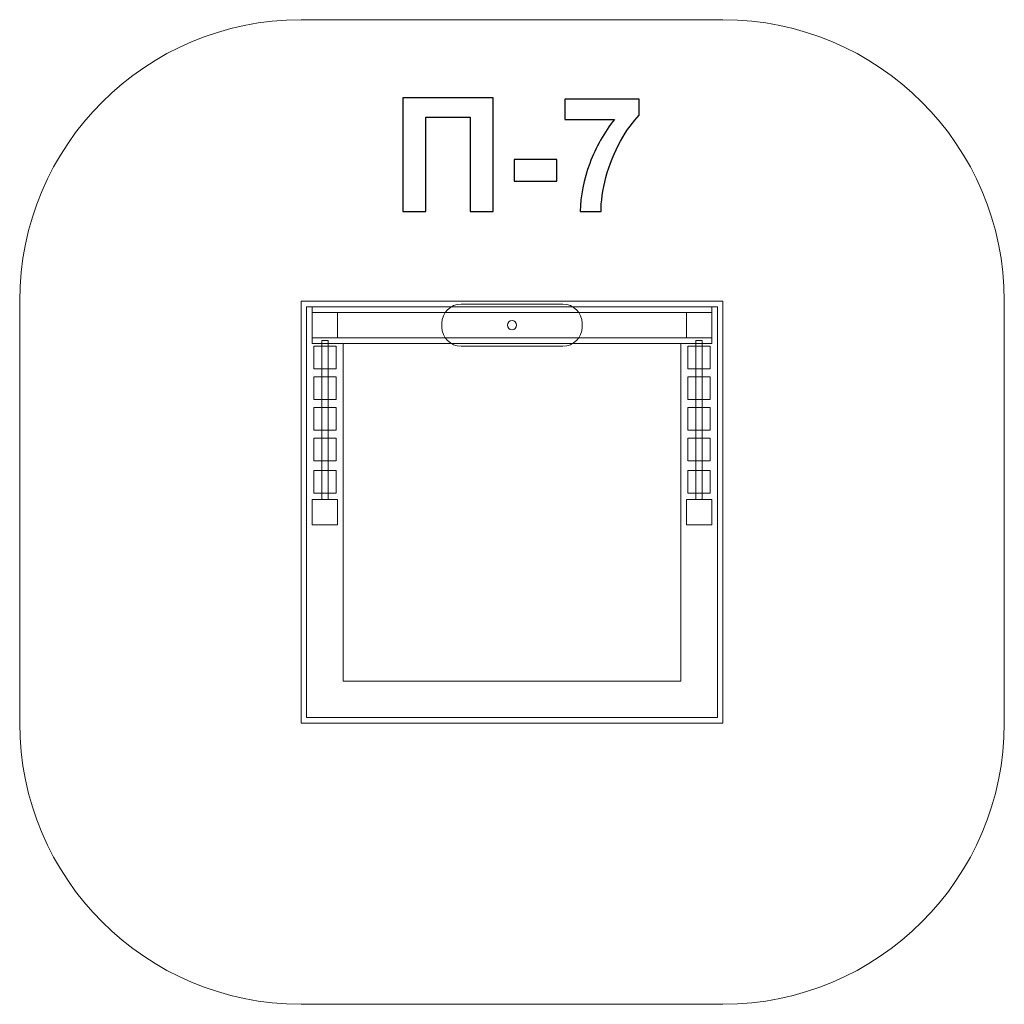
# Model space of a CAD drawing. Units: centimetres. Extents: x -9.74 to -6.24, y 9.75 to 13.25.
import ezdxf

# ---------------------------------------------------------------- set-up
doc = ezdxf.new("R2010")
doc.units = ezdxf.units.CM
doc.header["$MEASUREMENT"] = 0
doc.layers.add('Layer 1', color=7, linetype='Continuous')

msp = doc.modelspace()

# ---------------------------------------------------------------- linework, layer by layer
at = {"layer": 'Layer 1', "color": 7, "lineweight": 9}
msp.add_ellipse((-7.98789, 12.15944), major_axis=(0, 0.0165), ratio=1, dxfattribs=at)
at = {"layer": 'Layer 1', "color": 242, "lineweight": 9}
msp.add_open_spline([(-6.23789, 10.74482), (-6.23789, 10.1929), (-6.68571, 9.74532), (-7.23789, 9.74532), (-7.23789, 9.74532), (-7.86539, 9.74532), (-8.11038, 9.74532), (-8.73789, 9.74532), (-8.73789, 9.74532), (-9.29007, 9.74532), (-9.73789, 10.1929), (-9.73789, 10.74482), (-9.73789, 10.74482), (-9.73789, 11.37319), (-9.73789, 11.61747), (-9.73789, 12.24584), (-9.73789, 12.24584), (-9.73789, 12.79774), (-9.29007, 13.24532), (-8.73789, 13.24532), (-8.73789, 13.24532), (-8.11038, 13.24532), (-7.86539, 13.24532), (-7.23789, 13.24532), (-7.23789, 13.24532), (-6.68571, 13.24532), (-6.23789, 12.79774), (-6.23789, 12.24584), (-6.23789, 12.24584), (-6.23789, 11.61748), (-6.23789, 11.37318), (-6.23789, 10.74482)], degree=3, knots=[0, 0, 0, 0, 0.1111111, 0.1111111, 0.1111111, 0.1111111, 0.2222222, 0.2222222, 0.2222222, 0.2222222, 0.3333333, 0.3333333, 0.3333333, 0.3333333, 0.4444444, 0.4444444, 0.4444444, 0.4444444, 0.5555556, 0.5555556, 0.5555556, 0.5555556, 0.6666667, 0.6666667, 0.6666667, 0.6666667, 0.7777778, 0.7777778, 0.7777778, 0.7777778, 1, 1, 1, 1], dxfattribs=at)
at = {"layer": 'Layer 1', "color": 250}
for points, knots in [([(-8.37568, 12.9675), (-8.37568, 12.9675), (-8.05451, 12.9675), (-8.05451, 12.9675), (-8.05451, 12.9675), (-8.05451, 12.9675), (-8.05451, 12.56336), (-8.05451, 12.56336), (-8.05451, 12.56336), (-8.05451, 12.56336), (-8.13635, 12.56336), (-8.13635, 12.56336), (-8.13635, 12.56336), (-8.13635, 12.56336), (-8.13635, 12.8992), (-8.13635, 12.8992), (-8.13635, 12.8992), (-8.13635, 12.8992), (-8.29383, 12.8992), (-8.29383, 12.8992), (-8.29383, 12.8992), (-8.29383, 12.8992), (-8.29383, 12.56336), (-8.29383, 12.56336), (-8.29383, 12.56336), (-8.29383, 12.56336), (-8.37568, 12.56336), (-8.37568, 12.56336), (-8.37568, 12.56336), (-8.37568, 12.56336), (-8.37568, 12.9675), (-8.37568, 12.9675)], [0, 0, 0, 0, 0.1111111, 0.1111111, 0.1111111, 0.1111111, 0.2222222, 0.2222222, 0.2222222, 0.2222222, 0.3333333, 0.3333333, 0.3333333, 0.3333333, 0.4444444, 0.4444444, 0.4444444, 0.4444444, 0.5555556, 0.5555556, 0.5555556, 0.5555556, 0.6666667, 0.6666667, 0.6666667, 0.6666667, 0.7777778, 0.7777778, 0.7777778, 0.7777778, 1, 1, 1, 1]), ([(-7.8006, 12.89074), (-7.8006, 12.89074), (-7.8006, 12.96242), (-7.8006, 12.96242), (-7.8006, 12.96242), (-7.8006, 12.96242), (-7.53532, 12.96242), (-7.53532, 12.96242), (-7.53532, 12.96242), (-7.53532, 12.96242), (-7.53532, 12.90598), (-7.53532, 12.90598), (-7.53532, 12.90598), (-7.55724, 12.88443), (-7.57944, 12.85358), (-7.60211, 12.81331), (-7.60211, 12.81331), (-7.62469, 12.77305), (-7.642, 12.73025), (-7.65385, 12.6849), (-7.65385, 12.6849), (-7.6657, 12.63956), (-7.67153, 12.59901), (-7.67135, 12.56336), (-7.67135, 12.56336), (-7.67135, 12.56336), (-7.74585, 12.56336), (-7.74585, 12.56336), (-7.74585, 12.56336), (-7.74454, 12.61933), (-7.73306, 12.67644), (-7.71133, 12.73467), (-7.71133, 12.73467), (-7.6895, 12.7928), (-7.66053, 12.84492), (-7.62412, 12.89074), (-7.62412, 12.89074), (-7.62412, 12.89074), (-7.8006, 12.89074), (-7.8006, 12.89074)], [0, 0, 0, 0, 0.0909091, 0.0909091, 0.0909091, 0.0909091, 0.1818182, 0.1818182, 0.1818182, 0.1818182, 0.2727273, 0.2727273, 0.2727273, 0.2727273, 0.3636364, 0.3636364, 0.3636364, 0.3636364, 0.4545455, 0.4545455, 0.4545455, 0.4545455, 0.5454545, 0.5454545, 0.5454545, 0.5454545, 0.6363636, 0.6363636, 0.6363636, 0.6363636, 0.7272727, 0.7272727, 0.7272727, 0.7272727, 0.8181818, 0.8181818, 0.8181818, 0.8181818, 1, 1, 1, 1]), ([(-7.98066, 12.67117), (-7.98066, 12.67117), (-7.98066, 12.7485), (-7.98066, 12.7485), (-7.98066, 12.7485), (-7.98066, 12.7485), (-7.82826, 12.7485), (-7.82826, 12.7485), (-7.82826, 12.7485), (-7.82826, 12.7485), (-7.82826, 12.67117), (-7.82826, 12.67117), (-7.82826, 12.67117), (-7.82826, 12.67117), (-7.98066, 12.67117), (-7.98066, 12.67117)], [0, 0, 0, 0, 0.2, 0.2, 0.2, 0.2, 0.4, 0.4, 0.4, 0.4, 0.6, 0.6, 0.6, 0.6, 1, 1, 1, 1])]:
    msp.add_open_spline(points, degree=3, knots=knots, dxfattribs=at)
at = {"layer": 'Layer 1', "color": 7, "lineweight": 9}
for points, knots in [([(-7.23789, 12.24444), (-7.23789, 12.24444), (-7.23789, 10.74444), (-7.23789, 10.74444), (-7.23789, 10.74444), (-7.23789, 10.74444), (-8.73789, 10.74444), (-8.73789, 10.74444), (-8.73789, 10.74444), (-8.73789, 10.74444), (-8.73789, 12.24444), (-8.73789, 12.24444), (-8.73789, 12.24444), (-8.73789, 12.24444), (-7.23789, 12.24444), (-7.23789, 12.24444)], [0, 0, 0, 0, 0.2, 0.2, 0.2, 0.2, 0.4, 0.4, 0.4, 0.4, 0.6, 0.6, 0.6, 0.6, 1, 1, 1, 1]), ([(-8.16892, 12.23445), (-8.16892, 12.23445), (-7.80686, 12.23445), (-7.80686, 12.23445), (-7.80686, 12.23445), (-7.76934, 12.23445), (-7.73865, 12.20376), (-7.73865, 12.16624), (-7.73865, 12.16624), (-7.73865, 12.16624), (-7.73865, 12.15265), (-7.73865, 12.15265), (-7.73865, 12.15265), (-7.73865, 12.11513), (-7.76934, 12.08444), (-7.80686, 12.08444), (-7.80686, 12.08444), (-7.80686, 12.08444), (-8.16892, 12.08444), (-8.16892, 12.08444), (-8.16892, 12.08444), (-8.20644, 12.08444), (-8.23713, 12.11513), (-8.23713, 12.15265), (-8.23713, 12.15265), (-8.23713, 12.15265), (-8.23713, 12.16624), (-8.23713, 12.16624), (-8.23713, 12.16624), (-8.23713, 12.20376), (-8.20644, 12.23445), (-8.16892, 12.23445)], [0, 0, 0, 0, 0.1111111, 0.1111111, 0.1111111, 0.1111111, 0.2222222, 0.2222222, 0.2222222, 0.2222222, 0.3333333, 0.3333333, 0.3333333, 0.3333333, 0.4444444, 0.4444444, 0.4444444, 0.4444444, 0.5555556, 0.5555556, 0.5555556, 0.5555556, 0.6666667, 0.6666667, 0.6666667, 0.6666667, 0.7777778, 0.7777778, 0.7777778, 0.7777778, 1, 1, 1, 1]), ([(-8.60789, 12.20444), (-8.60789, 12.20444), (-8.60789, 12.11444), (-8.60789, 12.11444), (-8.60789, 12.11444), (-8.60789, 12.11444), (-8.69789, 12.11444), (-8.69789, 12.11444), (-8.69789, 12.11444), (-8.69789, 12.11444), (-8.69789, 12.20444), (-8.69789, 12.20444), (-8.69789, 12.20444), (-8.69789, 12.20444), (-8.60789, 12.20444), (-8.60789, 12.20444)], [0, 0, 0, 0, 0.2, 0.2, 0.2, 0.2, 0.4, 0.4, 0.4, 0.4, 0.6, 0.6, 0.6, 0.6, 1, 1, 1, 1]), ([(-7.27789, 12.20444), (-7.27789, 12.20444), (-7.27789, 12.11444), (-7.27789, 12.11444), (-7.27789, 12.11444), (-7.27789, 12.11444), (-7.36789, 12.11444), (-7.36789, 12.11444), (-7.36789, 12.11444), (-7.36789, 12.11444), (-7.36789, 12.20444), (-7.36789, 12.20444), (-7.36789, 12.20444), (-7.36789, 12.20444), (-7.27789, 12.20444), (-7.27789, 12.20444)], [0, 0, 0, 0, 0.2, 0.2, 0.2, 0.2, 0.4, 0.4, 0.4, 0.4, 0.6, 0.6, 0.6, 0.6, 1, 1, 1, 1]), ([(-8.61289, 12.08423), (-8.61289, 12.08423), (-8.61289, 12.00423), (-8.61289, 12.00423), (-8.61289, 12.00423), (-8.61289, 12.00423), (-8.69289, 12.00423), (-8.69289, 12.00423), (-8.69289, 12.00423), (-8.69289, 12.00423), (-8.69289, 12.08423), (-8.69289, 12.08423), (-8.69289, 12.08423), (-8.69289, 12.08423), (-8.61289, 12.08423), (-8.61289, 12.08423)], [0, 0, 0, 0, 0.2, 0.2, 0.2, 0.2, 0.4, 0.4, 0.4, 0.4, 0.6, 0.6, 0.6, 0.6, 1, 1, 1, 1]), ([(-7.38789, 12.09444), (-7.38789, 12.09444), (-7.38789, 10.89444), (-7.38789, 10.89444), (-7.38789, 10.89444), (-7.38789, 10.89444), (-8.58789, 10.89444), (-8.58789, 10.89444), (-8.58789, 10.89444), (-8.58789, 10.89444), (-8.58789, 12.09444), (-8.58789, 12.09444), (-8.58789, 12.09444), (-8.58789, 12.09444), (-7.38789, 12.09444), (-7.38789, 12.09444)], [0, 0, 0, 0, 0.2, 0.2, 0.2, 0.2, 0.4, 0.4, 0.4, 0.4, 0.6, 0.6, 0.6, 0.6, 1, 1, 1, 1]), ([(-7.28289, 12.08423), (-7.28289, 12.08423), (-7.28289, 12.00423), (-7.28289, 12.00423), (-7.28289, 12.00423), (-7.28289, 12.00423), (-7.36289, 12.00423), (-7.36289, 12.00423), (-7.36289, 12.00423), (-7.36289, 12.00423), (-7.36289, 12.08423), (-7.36289, 12.08423), (-7.36289, 12.08423), (-7.36289, 12.08423), (-7.28289, 12.08423), (-7.28289, 12.08423)], [0, 0, 0, 0, 0.2, 0.2, 0.2, 0.2, 0.4, 0.4, 0.4, 0.4, 0.6, 0.6, 0.6, 0.6, 1, 1, 1, 1]), ([(-8.61289, 11.97538), (-8.61289, 11.97538), (-8.61289, 11.89538), (-8.61289, 11.89538), (-8.61289, 11.89538), (-8.61289, 11.89538), (-8.69289, 11.89538), (-8.69289, 11.89538), (-8.69289, 11.89538), (-8.69289, 11.89538), (-8.69289, 11.97538), (-8.69289, 11.97538), (-8.69289, 11.97538), (-8.69289, 11.97538), (-8.61289, 11.97538), (-8.61289, 11.97538)], [0, 0, 0, 0, 0.2, 0.2, 0.2, 0.2, 0.4, 0.4, 0.4, 0.4, 0.6, 0.6, 0.6, 0.6, 1, 1, 1, 1]), ([(-7.28289, 11.97538), (-7.28289, 11.97538), (-7.28289, 11.89538), (-7.28289, 11.89538), (-7.28289, 11.89538), (-7.28289, 11.89538), (-7.36289, 11.89538), (-7.36289, 11.89538), (-7.36289, 11.89538), (-7.36289, 11.89538), (-7.36289, 11.97538), (-7.36289, 11.97538), (-7.36289, 11.97538), (-7.36289, 11.97538), (-7.28289, 11.97538), (-7.28289, 11.97538)], [0, 0, 0, 0, 0.2, 0.2, 0.2, 0.2, 0.4, 0.4, 0.4, 0.4, 0.6, 0.6, 0.6, 0.6, 1, 1, 1, 1]), ([(-8.61289, 11.86653), (-8.61289, 11.86653), (-8.61289, 11.78653), (-8.61289, 11.78653), (-8.61289, 11.78653), (-8.61289, 11.78653), (-8.69289, 11.78653), (-8.69289, 11.78653), (-8.69289, 11.78653), (-8.69289, 11.78653), (-8.69289, 11.86653), (-8.69289, 11.86653), (-8.69289, 11.86653), (-8.69289, 11.86653), (-8.61289, 11.86653), (-8.61289, 11.86653)], [0, 0, 0, 0, 0.2, 0.2, 0.2, 0.2, 0.4, 0.4, 0.4, 0.4, 0.6, 0.6, 0.6, 0.6, 1, 1, 1, 1]), ([(-7.28289, 11.86653), (-7.28289, 11.86653), (-7.28289, 11.78653), (-7.28289, 11.78653), (-7.28289, 11.78653), (-7.28289, 11.78653), (-7.36289, 11.78653), (-7.36289, 11.78653), (-7.36289, 11.78653), (-7.36289, 11.78653), (-7.36289, 11.86653), (-7.36289, 11.86653), (-7.36289, 11.86653), (-7.36289, 11.86653), (-7.28289, 11.86653), (-7.28289, 11.86653)], [0, 0, 0, 0, 0.2, 0.2, 0.2, 0.2, 0.4, 0.4, 0.4, 0.4, 0.6, 0.6, 0.6, 0.6, 1, 1, 1, 1]), ([(-8.61289, 11.75767), (-8.61289, 11.75767), (-8.61289, 11.67767), (-8.61289, 11.67767), (-8.61289, 11.67767), (-8.61289, 11.67767), (-8.69289, 11.67767), (-8.69289, 11.67767), (-8.69289, 11.67767), (-8.69289, 11.67767), (-8.69289, 11.75767), (-8.69289, 11.75767), (-8.69289, 11.75767), (-8.69289, 11.75767), (-8.61289, 11.75767), (-8.61289, 11.75767)], [0, 0, 0, 0, 0.2, 0.2, 0.2, 0.2, 0.4, 0.4, 0.4, 0.4, 0.6, 0.6, 0.6, 0.6, 1, 1, 1, 1]), ([(-7.28289, 11.75767), (-7.28289, 11.75767), (-7.28289, 11.67767), (-7.28289, 11.67767), (-7.28289, 11.67767), (-7.28289, 11.67767), (-7.36289, 11.67767), (-7.36289, 11.67767), (-7.36289, 11.67767), (-7.36289, 11.67767), (-7.36289, 11.75767), (-7.36289, 11.75767), (-7.36289, 11.75767), (-7.36289, 11.75767), (-7.28289, 11.75767), (-7.28289, 11.75767)], [0, 0, 0, 0, 0.2, 0.2, 0.2, 0.2, 0.4, 0.4, 0.4, 0.4, 0.6, 0.6, 0.6, 0.6, 1, 1, 1, 1]), ([(-8.61289, 11.64242), (-8.61289, 11.64242), (-8.61289, 11.56242), (-8.61289, 11.56242), (-8.61289, 11.56242), (-8.61289, 11.56242), (-8.69289, 11.56242), (-8.69289, 11.56242), (-8.69289, 11.56242), (-8.69289, 11.56242), (-8.69289, 11.64242), (-8.69289, 11.64242), (-8.69289, 11.64242), (-8.69289, 11.64242), (-8.61289, 11.64242), (-8.61289, 11.64242)], [0, 0, 0, 0, 0.2, 0.2, 0.2, 0.2, 0.4, 0.4, 0.4, 0.4, 0.6, 0.6, 0.6, 0.6, 1, 1, 1, 1]), ([(-7.28289, 11.64242), (-7.28289, 11.64242), (-7.28289, 11.56242), (-7.28289, 11.56242), (-7.28289, 11.56242), (-7.28289, 11.56242), (-7.36289, 11.56242), (-7.36289, 11.56242), (-7.36289, 11.56242), (-7.36289, 11.56242), (-7.36289, 11.64242), (-7.36289, 11.64242), (-7.36289, 11.64242), (-7.36289, 11.64242), (-7.28289, 11.64242), (-7.28289, 11.64242)], [0, 0, 0, 0, 0.2, 0.2, 0.2, 0.2, 0.4, 0.4, 0.4, 0.4, 0.6, 0.6, 0.6, 0.6, 1, 1, 1, 1]), ([(-8.60789, 11.53944), (-8.60789, 11.53944), (-8.60789, 11.44944), (-8.60789, 11.44944), (-8.60789, 11.44944), (-8.60789, 11.44944), (-8.69789, 11.44944), (-8.69789, 11.44944), (-8.69789, 11.44944), (-8.69789, 11.44944), (-8.69789, 11.53944), (-8.69789, 11.53944), (-8.69789, 11.53944), (-8.69789, 11.53944), (-8.60789, 11.53944), (-8.60789, 11.53944)], [0, 0, 0, 0, 0.2, 0.2, 0.2, 0.2, 0.4, 0.4, 0.4, 0.4, 0.6, 0.6, 0.6, 0.6, 1, 1, 1, 1]), ([(-7.27789, 11.53944), (-7.27789, 11.53944), (-7.27789, 11.44944), (-7.27789, 11.44944), (-7.27789, 11.44944), (-7.27789, 11.44944), (-7.36789, 11.44944), (-7.36789, 11.44944), (-7.36789, 11.44944), (-7.36789, 11.44944), (-7.36789, 11.53944), (-7.36789, 11.53944), (-7.36789, 11.53944), (-7.36789, 11.53944), (-7.27789, 11.53944), (-7.27789, 11.53944)], [0, 0, 0, 0, 0.2, 0.2, 0.2, 0.2, 0.4, 0.4, 0.4, 0.4, 0.6, 0.6, 0.6, 0.6, 1, 1, 1, 1])]:
    msp.add_open_spline(points, degree=3, knots=knots, dxfattribs=at)
at = {"layer": 'Layer 1', "color": 250, "lineweight": 9}
for points in [[(-8.71789, 12.22444), (-8.71789, 12.22444), (-8.71789, 10.76444), (-8.71789, 10.76444), (-8.71789, 10.76444), (-8.71789, 10.76444), (-7.25789, 10.76444), (-7.25789, 10.76444), (-7.25789, 10.76444), (-7.25789, 10.76444), (-7.25789, 12.22444), (-7.25789, 12.22444), (-7.25789, 12.22444), (-7.25789, 12.22444), (-8.71789, 12.22444), (-8.71789, 12.22444)], [(-8.69789, 12.20444), (-8.69789, 12.20444), (-8.69789, 12.22444), (-8.69789, 12.22444), (-8.69789, 12.22444), (-8.69789, 12.22444), (-7.27789, 12.22444), (-7.27789, 12.22444), (-7.27789, 12.22444), (-7.27789, 12.22444), (-7.27789, 12.20444), (-7.27789, 12.20444), (-7.27789, 12.20444), (-7.27789, 12.20444), (-8.69789, 12.20444), (-8.69789, 12.20444)], [(-8.69789, 12.09444), (-8.69789, 12.09444), (-8.69789, 12.11444), (-8.69789, 12.11444), (-8.69789, 12.11444), (-8.69789, 12.11444), (-7.27789, 12.11444), (-7.27789, 12.11444), (-7.27789, 12.11444), (-7.27789, 12.11444), (-7.27789, 12.09444), (-7.27789, 12.09444), (-7.27789, 12.09444), (-7.27789, 12.09444), (-8.69789, 12.09444), (-8.69789, 12.09444)], [(-8.64139, 12.10444), (-8.64139, 12.10444), (-8.64139, 11.53944), (-8.64139, 11.53944), (-8.64139, 11.53944), (-8.64139, 11.53944), (-8.66439, 11.53944), (-8.66439, 11.53944), (-8.66439, 11.53944), (-8.66439, 11.53944), (-8.66439, 12.10444), (-8.66439, 12.10444), (-8.66439, 12.10444), (-8.66439, 12.10444), (-8.64139, 12.10444), (-8.64139, 12.10444)], [(-7.31139, 12.10444), (-7.31139, 12.10444), (-7.31139, 11.53944), (-7.31139, 11.53944), (-7.31139, 11.53944), (-7.31139, 11.53944), (-7.33439, 11.53944), (-7.33439, 11.53944), (-7.33439, 11.53944), (-7.33439, 11.53944), (-7.33439, 12.10444), (-7.33439, 12.10444), (-7.33439, 12.10444), (-7.33439, 12.10444), (-7.31139, 12.10444), (-7.31139, 12.10444)]]:
    msp.add_open_spline(points, degree=3, knots=[0, 0, 0, 0, 0.2, 0.2, 0.2, 0.2, 0.4, 0.4, 0.4, 0.4, 0.6, 0.6, 0.6, 0.6, 1, 1, 1, 1], dxfattribs=at)

doc.saveas('drawing.dxf')
